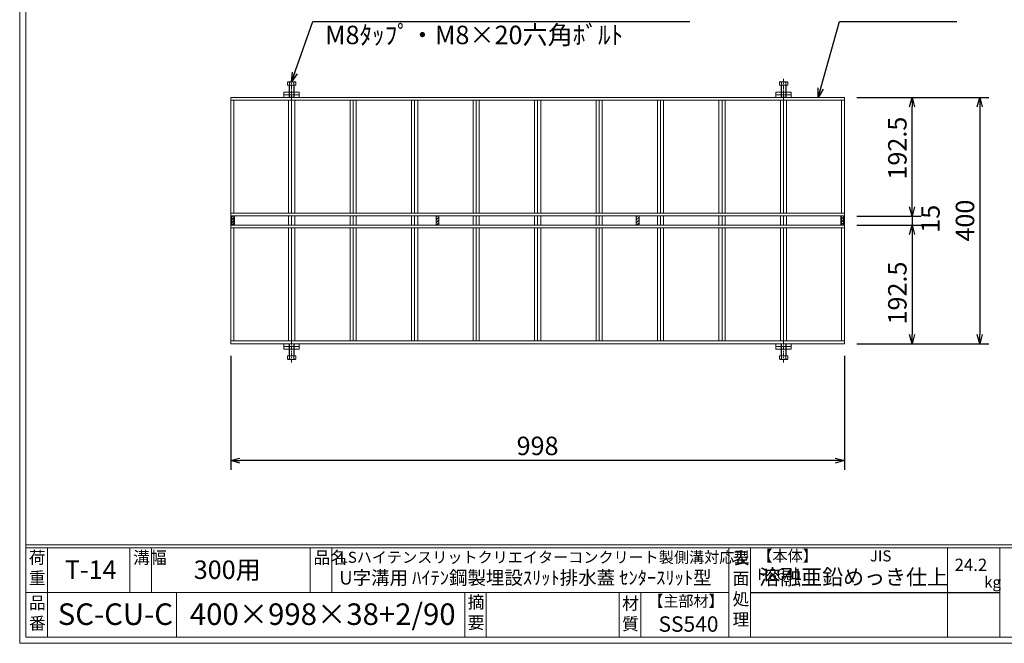
# Model space of a CAD drawing. Units: millimetres. Extents: x 24613 to 27403, y -30800 to -28826.
# Drawn here: x 24613 to 26215, y -30800 to -29786 of the extents above; entities that cross this region are included whole.
import ezdxf

# ---------------------------------------------------------------- set-up
doc = ezdxf.new("R2010")
doc.units = ezdxf.units.MM
doc.linetypes.add('CENTER', pattern=[10, 6.25, -1.25, 1.25, -1.25])
for name, color, linetype, lineweight in [('受け枠', 3, 'Continuous', 9), ('寸法線', 2, 'Continuous', 9), ('本体', 7, 'Continuous', 13), ('枠寸法', 31, 'Continuous', 9)]:
    doc.layers.add(name, color=color, linetype=linetype, lineweight=lineweight)
doc.layers.add('外枠', color=7, linetype='Continuous')
doc.dimstyles.new('ISO-25', dxfattribs={"dimscale": 10, "dimtxt": 3, "dimasz": 1.5, "dimexe": 1.5, "dimexo": 2, "dimgap": 0.5, "dimtad": 1, "dimdsep": 46, "dimtxsty": 'Standard', "dimblk": 'OPEN30', "dimcen": 2.5, "dimadec": 0, "dimazin": 0, "dimtfac": 1, "dimtmove": 0, "dimatfit": 0, "dimldrblk": 'OPEN30', "dimfxl": 1, "dimarcsym": 0})

# ---------------------------------------------------------------- blocks, each defined once
blk = doc.blocks.new('_Open30')
at = {"color": 0, "linetype": 'ByBlock', "lineweight": -2}
for p, q in [((-1, 0.27), (0, 0)), ((0, 0), (-1, -0.27)), ((0, 0), (-1, 0))]:
    blk.add_line(p, q, dxfattribs=at)
blk = doc.blocks.new('*D172')
at = {"layer": 'Defpoints', "color": 0, "ltscale": 3}
for p in [(24956.7, -30312.8), (25954.7, -30312.8), (24956.7, -30502.8)]:
    blk.add_point(p, dxfattribs=at)
at = {"layer": '枠寸法', "color": 0, "lineweight": -2, "ltscale": 3}
for p, q in [((24956.7, -30332.8), (24956.7, -30517.8)), ((25954.7, -30332.8), (25954.7, -30517.8)), ((25939.7, -30502.8), (24971.7, -30502.8))]:
    blk.add_line(p, q, dxfattribs=at)
at = {"layer": '枠寸法', "color": 0, "lineweight": -2, "ltscale": 3, "xscale": 15, "yscale": 15, "zscale": 15, "rotation": 180}
blk.add_blockref('_Open30', (24956.7, -30502.8), dxfattribs=at)
at = {"layer": '枠寸法', "color": 0, "lineweight": -2, "ltscale": 3, "xscale": 15, "yscale": 15, "zscale": 15}
blk.add_blockref('_Open30', (25954.7, -30502.8), dxfattribs=at)
at = {"layer": '枠寸法', "color": 0, "ltscale": 3, "insert": (25455.7, -30482.8), "char_height": 30, "attachment_point": 5}
blk.add_mtext('998', dxfattribs=at)
blk = doc.blocks.new('*D167')
at = {"layer": 'Defpoints', "color": 0, "ltscale": 3}
for p in [(25954.7, -29912.8), (25954.7, -30312.8), (26174.7, -30312.8)]:
    blk.add_point(p, dxfattribs=at)
at = {"layer": '枠寸法', "color": 0, "lineweight": -2, "ltscale": 3}
for p, q in [((25974.7, -29912.8), (26189.7, -29912.8)), ((26174.7, -29927.8), (26174.7, -30297.8)), ((25974.7, -30312.8), (26189.7, -30312.8))]:
    blk.add_line(p, q, dxfattribs=at)
at = {"layer": '枠寸法', "color": 0, "lineweight": -2, "ltscale": 3, "xscale": 15, "yscale": 15, "zscale": 15}
for p, rotation in [((26174.7, -29912.8), 90), ((26174.7, -30312.8), 270)]:
    blk.add_blockref('_Open30', p, dxfattribs=dict(at, rotation=rotation))
at = {"layer": '枠寸法', "color": 0, "ltscale": 3, "insert": (26154.7, -30112.8), "char_height": 30, "attachment_point": 5, "rotation": 90}
blk.add_mtext('400', dxfattribs=at)
blk = doc.blocks.new('*D168')
at = {"layer": 'Defpoints', "color": 0, "ltscale": 3}
for p in [(25954.7, -30105.3), (25954.7, -30120.3), (26064.7, -30120.3)]:
    blk.add_point(p, dxfattribs=at)
at = {"layer": '枠寸法', "color": 0, "lineweight": -2, "ltscale": 3}
for p, q in [((26064.7, -30090.3), (26064.7, -30075.3)), ((25974.7, -30105.3), (26079.7, -30105.3)), ((25974.7, -30120.3), (26079.7, -30120.3)), ((26064.7, -30105.3), (26064.7, -30120.3)), ((26064.7, -30135.3), (26064.7, -30150.3))]:
    blk.add_line(p, q, dxfattribs=at)
at = {"layer": '枠寸法', "color": 0, "lineweight": -2, "ltscale": 3, "xscale": 15, "yscale": 15, "zscale": 15}
for p, rotation in [((26064.7, -30105.3), 270), ((26064.7, -30120.3), 90)]:
    blk.add_blockref('_Open30', p, dxfattribs=dict(at, rotation=rotation))
at = {"layer": '枠寸法', "color": 0, "ltscale": 3, "insert": (26098.5, -30109.8), "char_height": 30, "attachment_point": 5, "rotation": 90}
blk.add_mtext('15', dxfattribs=at)
blk = doc.blocks.new('*D169')
at = {"layer": 'Defpoints', "color": 0, "ltscale": 3}
for p in [(25954.7, -29912.8), (26064.7, -29912.8), (25954.7, -30105.3)]:
    blk.add_point(p, dxfattribs=at)
at = {"layer": '枠寸法', "color": 0, "lineweight": -2, "ltscale": 3}
for p, q in [((25974.7, -29912.8), (26079.7, -29912.8)), ((26064.7, -30090.3), (26064.7, -29927.8)), ((25974.7, -30105.3), (26079.7, -30105.3))]:
    blk.add_line(p, q, dxfattribs=at)
at = {"layer": '枠寸法', "color": 0, "lineweight": -2, "ltscale": 3, "xscale": 15, "yscale": 15, "zscale": 15}
for p, rotation in [((26064.7, -29912.8), 90), ((26064.7, -30105.3), 270)]:
    blk.add_blockref('_Open30', p, dxfattribs=dict(at, rotation=rotation))
at = {"layer": '枠寸法', "color": 0, "ltscale": 3, "insert": (26044.7, -29995), "char_height": 30, "attachment_point": 5, "rotation": 90}
blk.add_mtext('192.5', dxfattribs=at)
blk = doc.blocks.new('*D170')
at = {"layer": 'Defpoints', "color": 0, "ltscale": 3}
for p in [(25954.7, -30120.3), (25954.7, -30312.8), (26064.7, -30312.8)]:
    blk.add_point(p, dxfattribs=at)
at = {"layer": '枠寸法', "color": 0, "lineweight": -2, "ltscale": 3}
for p, q in [((25974.7, -30120.3), (26079.7, -30120.3)), ((26064.7, -30135.3), (26064.7, -30297.8)), ((25974.7, -30312.8), (26079.7, -30312.8))]:
    blk.add_line(p, q, dxfattribs=at)
at = {"layer": '枠寸法', "color": 0, "lineweight": -2, "ltscale": 3, "xscale": 15, "yscale": 15, "zscale": 15}
for p, rotation in [((26064.7, -30120.3), 90), ((26064.7, -30312.8), 270)]:
    blk.add_blockref('_Open30', p, dxfattribs=dict(at, rotation=rotation))
at = {"layer": '枠寸法', "color": 0, "ltscale": 3, "insert": (26044.7, -30230.5), "char_height": 30, "attachment_point": 5, "rotation": 90}
blk.add_mtext('192.5', dxfattribs=at)

msp = doc.modelspace()

# ---------------------------------------------------------------- hatches: boundary and pattern name
at = {"layer": '受け枠', "ltscale": 3}
h = msp.add_hatch(dxfattribs=at)
h.set_pattern_fill('ANSI31', color=256)
h.set_pattern_definition([(45, (23182.4528, 27916.526), (-2.24506403, 2.24506403), [])])
h.paths.add_polyline_path([(24962.728, -30105.276), (24958.228, -30105.276), (24958.228, -30120.276), (24962.728, -30120.276)])
h = msp.add_hatch(dxfattribs=at)
h.set_pattern_fill('ANSI31', color=256)
h.set_pattern_definition([(45, (23514.9528, 27916.526), (-2.24506403, 2.24506403), [])])
h.paths.add_polyline_path([(25295.228, -30105.276), (25290.728, -30105.276), (25290.728, -30120.276), (25295.228, -30120.276)])
h = msp.add_hatch(dxfattribs=at)
h.set_pattern_fill('ANSI31', color=256)
h.set_pattern_definition([(45, (23840.4528, 27916.526), (-2.24506403, 2.24506403), [])])
h.paths.add_polyline_path([(25620.728, -30105.276), (25616.228, -30105.276), (25616.228, -30120.276), (25620.728, -30120.276)])
h = msp.add_hatch(dxfattribs=at)
h.set_pattern_fill('ANSI31', color=256)
h.set_pattern_definition([(45, (24172.9528, 27916.526), (-2.24506403, 2.24506403), [])])
h.paths.add_polyline_path([(25953.228, -30105.276), (25948.728, -30105.276), (25948.728, -30120.276), (25953.228, -30120.276)])

# ---------------------------------------------------------------- linework, layer by layer
at = {"layer": '受け枠'}
for p, q in [((25048.978, -29888.211), (25048.978, -29892.776)), ((25048.978, -29892.776), (25062.478, -29892.776)), ((25050.017, -29887.172), (25061.44, -29887.172)), ((25052.223, -29888.211), (25052.223, -29892.776)), ((25059.233, -29888.211), (25059.233, -29892.776)), ((25062.478, -29888.211), (25062.478, -29892.776)), ((25848.978, -29888.211), (25848.978, -29892.776)), ((25862.478, -29892.776), (25848.978, -29892.776)), ((25861.44, -29887.172), (25850.017, -29887.172)), ((25852.223, -29888.211), (25852.223, -29892.776)), ((25859.233, -29888.211), (25859.233, -29892.776)), ((25862.478, -29888.211), (25862.478, -29892.776)), ((25048.978, -29903.776), (25062.478, -29903.776)), ((25052.223, -29899.211), (25052.223, -29903.776)), ((25059.233, -29899.211), (25059.233, -29903.776)), ((25862.478, -29903.776), (25848.978, -29903.776)), ((25852.223, -29899.211), (25852.223, -29903.776)), ((25859.233, -29899.211), (25859.233, -29903.776)), ((25051.728, -29912.276), (25059.728, -29912.276)), ((25052.228, -29912.776), (25059.228, -29912.776)), ((25859.728, -29912.276), (25851.728, -29912.276)), ((25859.228, -29912.776), (25852.228, -29912.776)), ((25048.978, -30321.776), (25062.478, -30321.776)), ((25051.728, -30313.276), (25059.728, -30313.276)), ((25052.223, -30326.34), (25052.223, -30321.776)), ((25052.228, -30312.776), (25059.228, -30312.776)), ((25059.233, -30326.34), (25059.233, -30321.776)), ((25862.478, -30321.776), (25848.978, -30321.776)), ((25859.728, -30313.276), (25851.728, -30313.276)), ((25852.223, -30326.34), (25852.223, -30321.776)), ((25859.228, -30312.776), (25852.228, -30312.776)), ((25859.233, -30326.34), (25859.233, -30321.776)), ((25048.978, -30332.776), (25062.478, -30332.776)), ((25048.978, -30337.34), (25048.978, -30332.776)), ((25050.017, -30338.379), (25061.44, -30338.379)), ((25052.223, -30337.34), (25052.223, -30332.776)), ((25059.233, -30337.34), (25059.233, -30332.776)), ((25062.478, -30337.34), (25062.478, -30332.776)), ((25862.478, -30332.776), (25848.978, -30332.776)), ((25848.978, -30337.34), (25848.978, -30332.776)), ((25861.44, -30338.379), (25850.017, -30338.379)), ((25852.223, -30337.34), (25852.223, -30332.776)), ((25859.233, -30337.34), (25859.233, -30332.776)), ((25862.478, -30337.34), (25862.478, -30332.776))]:
    msp.add_line(p, q, dxfattribs=at)
at = {"layer": '受け枠', "ltscale": 3}
for p, q in [((25051.728, -29892.776), (25051.728, -29912.276)), ((25052.228, -29892.776), (25052.228, -29912.776)), ((25059.228, -29892.776), (25059.228, -29912.776)), ((25059.728, -29892.776), (25059.728, -29912.276)), ((25851.728, -29892.776), (25851.728, -29912.276)), ((25852.228, -29892.776), (25852.228, -29912.776)), ((25859.228, -29892.776), (25859.228, -29912.776)), ((25859.728, -29892.776), (25859.728, -29912.276)), ((25043.228, -29903.776), (25068.228, -29903.776)), ((25043.228, -29912.776), (25043.228, -29903.776)), ((25043.228, -29908.276), (25068.228, -29908.276)), ((25068.228, -29912.776), (25068.228, -29903.776)), ((25868.228, -29903.776), (25843.228, -29903.776)), ((25843.228, -29912.776), (25843.228, -29903.776)), ((25868.228, -29908.276), (25843.228, -29908.276)), ((25868.228, -29912.776), (25868.228, -29903.776)), ((25051.728, -29912.276), (25052.228, -29912.776)), ((25059.228, -29912.776), (25059.728, -29912.276)), ((25852.228, -29912.776), (25851.728, -29912.276)), ((25859.728, -29912.276), (25859.228, -29912.776)), ((24956.728, -30100.776), (25954.728, -30100.776)), ((24956.728, -30105.276), (25954.728, -30105.276)), ((24956.728, -30120.276), (25954.728, -30120.276)), ((24958.228, -30120.276), (24958.228, -30105.276)), ((24962.728, -30120.276), (24962.728, -30105.276)), ((25290.728, -30120.276), (25290.728, -30105.276)), ((25295.228, -30120.276), (25295.228, -30105.276)), ((25616.228, -30120.276), (25616.228, -30105.276)), ((25620.728, -30120.276), (25620.728, -30105.276)), ((25948.728, -30120.276), (25948.728, -30105.276)), ((25953.228, -30120.276), (25953.228, -30105.276)), ((24956.728, -30124.776), (25954.728, -30124.776)), ((25043.228, -30312.776), (25043.228, -30321.776)), ((25043.228, -30317.276), (25068.228, -30317.276)), ((25043.228, -30321.776), (25068.228, -30321.776)), ((25051.728, -30313.276), (25052.228, -30312.776)), ((25051.728, -30332.776), (25051.728, -30313.276)), ((25052.228, -30332.776), (25052.228, -30312.776)), ((25059.228, -30332.776), (25059.228, -30312.776)), ((25059.228, -30312.776), (25059.728, -30313.276)), ((25059.728, -30332.776), (25059.728, -30313.276)), ((25068.228, -30312.776), (25068.228, -30321.776)), ((25843.228, -30312.776), (25843.228, -30321.776)), ((25868.228, -30317.276), (25843.228, -30317.276)), ((25868.228, -30321.776), (25843.228, -30321.776)), ((25852.228, -30312.776), (25851.728, -30313.276)), ((25851.728, -30332.776), (25851.728, -30313.276)), ((25852.228, -30332.776), (25852.228, -30312.776)), ((25859.228, -30332.776), (25859.228, -30312.776)), ((25859.728, -30313.276), (25859.228, -30312.776)), ((25859.728, -30332.776), (25859.728, -30313.276)), ((25868.228, -30312.776), (25868.228, -30321.776))]:
    msp.add_line(p, q, dxfattribs=at)
at = {"layer": '受け枠', "color": 1, "linetype": 'CENTER'}
for p, q in [((25055.728, -29882.102), (25055.728, -29918.253)), ((25855.728, -29882.102), (25855.728, -29918.253)), ((25055.728, -30343.45), (25055.728, -30307.298)), ((25855.728, -30343.45), (25855.728, -30307.298))]:
    msp.add_line(p, q, dxfattribs=at)
at = {"layer": '受け枠'}
for centre, start, end in [((25050.017, -29888.211), 90, 180), ((25061.44, -29888.211), 0, 90), ((25850.017, -29888.211), 90, 180), ((25861.44, -29888.211), 0, 90), ((25050.017, -30337.34), 180, 270), ((25061.44, -30337.34), 270, 0), ((25850.017, -30337.34), 180, 270), ((25861.44, -30337.34), 270, 0)]:
    msp.add_arc(centre, 1.038, start, end, dxfattribs=at)
at = {"layer": '受け枠', "ltscale": 3}
for centre, start, end in [((25055.728, -29894.547), 61.049544, 118.950456), ((25855.728, -29894.547), 61.049544, 118.950456), ((25055.728, -30331.005), 241.049544, 298.950456), ((25855.728, -30331.005), 241.049544, 298.950456)]:
    msp.add_arc(centre, 7.241, start, end, dxfattribs=at)
for points in [[(25050.017, -29887.504), (25049.703, -29887.56), (25049.181, -29887.748), (25048.978, -29888.211)], [(25052.223, -29888.211), (25051.515, -29887.743), (25050.749, -29887.456), (25050.017, -29887.504)], [(25059.233, -29888.211), (25059.941, -29887.743), (25060.708, -29887.456), (25061.44, -29887.504)], [(25061.44, -29887.504), (25061.753, -29887.56), (25062.275, -29887.748), (25062.478, -29888.211)], [(25850.017, -29887.504), (25849.703, -29887.56), (25849.181, -29887.748), (25848.978, -29888.211)], [(25852.223, -29888.211), (25851.515, -29887.743), (25850.749, -29887.456), (25850.017, -29887.504)], [(25859.233, -29888.211), (25859.941, -29887.743), (25860.708, -29887.456), (25861.44, -29887.504)], [(25861.44, -29887.504), (25861.753, -29887.56), (25862.275, -29887.748), (25862.478, -29888.211)], [(25050.017, -30338.047), (25049.703, -30337.991), (25049.181, -30337.804), (25048.978, -30337.34)], [(25052.223, -30337.34), (25051.515, -30337.808), (25050.749, -30338.095), (25050.017, -30338.047)], [(25059.233, -30337.34), (25059.941, -30337.808), (25060.708, -30338.095), (25061.44, -30338.047)], [(25061.44, -30338.047), (25061.753, -30337.991), (25062.275, -30337.804), (25062.478, -30337.34)], [(25850.017, -30338.047), (25849.703, -30337.991), (25849.181, -30337.804), (25848.978, -30337.34)], [(25852.223, -30337.34), (25851.515, -30337.808), (25850.749, -30338.095), (25850.017, -30338.047)], [(25859.233, -30337.34), (25859.941, -30337.808), (25860.708, -30338.095), (25861.44, -30338.047)], [(25861.44, -30338.047), (25861.753, -30337.991), (25862.275, -30337.804), (25862.478, -30337.34)]]:
    msp.add_open_spline(points, degree=3, dxfattribs=at)
at = {"layer": '外枠', "lineweight": 9, "ltscale": 80}
for q in [(24613.454, -28826.445), (27402.965, -30799.714)]:
    msp.add_line((24613.454, -30799.714), q, dxfattribs=at)
at = {"layer": '外枠', "lineweight": 9, "ltscale": 100}
for p, q in [((24623.454, -28835.837), (24623.454, -30789.714)), ((24658.454, -30644.315), (24658.454, -30789.714)), ((24792.558, -30644.315), (24792.558, -30717.015)), ((24827.558, -30644.315), (24827.558, -30717.015)), ((25086.019, -30644.315), (25086.019, -30717.015)), ((25121.019, -30644.315), (25121.019, -30717.015)), ((24868.454, -30717.015), (24868.454, -30789.714)), ((25337.282, -30717.015), (25337.282, -30789.714)), ((25372.282, -30717.015), (25372.282, -30789.714)), ((25588.405, -30717.015), (25588.405, -30789.714)), ((25623.405, -30717.015), (25623.405, -30789.714)), ((24623.454, -30789.714), (27393.574, -30789.714))]:
    msp.add_line(p, q, dxfattribs=at)
at = {"layer": '外枠', "linetype": 'Continuous', "lineweight": 9, "ltscale": 100}
for p, q in [((24623.454, -30639.619), (27393.574, -30639.619)), ((24623.454, -30644.315), (27393.574, -30644.315)), ((25766.985, -30644.315), (25766.985, -30789.714)), ((25801.986, -30644.315), (25801.986, -30789.714)), ((26122.134, -30644.315), (26122.134, -30789.714)), ((26207.405, -30644.315), (26207.405, -30789.714)), ((24623.454, -30717.015), (25766.984, -30717.015))]:
    msp.add_line(p, q, dxfattribs=at)
at = {"layer": '外枠', "ltscale": 3}
msp.add_line((25801.986, -30717.015), (26207.405, -30717.015), dxfattribs=at)
at = {"layer": '本体', "ltscale": 3}
for p, q in [((24956.728, -29912.776), (25954.728, -29912.776)), ((24956.728, -30312.776), (24956.728, -29912.776)), ((24956.728, -29917.276), (25954.728, -29917.276)), ((24961.728, -30100.776), (24961.728, -29917.276)), ((25050.728, -30100.776), (25050.728, -29917.276)), ((25055.728, -30100.776), (25055.728, -29917.276)), ((25060.728, -30100.776), (25060.728, -29917.276)), ((25150.728, -30100.776), (25150.728, -29917.276)), ((25155.728, -30100.776), (25155.728, -29917.276)), ((25160.728, -30100.776), (25160.728, -29917.276)), ((25250.728, -30100.776), (25250.728, -29917.276)), ((25255.728, -30100.776), (25255.728, -29917.276)), ((25260.728, -30100.776), (25260.728, -29917.276)), ((25350.728, -30100.776), (25350.728, -29917.276)), ((25355.728, -30100.776), (25355.728, -29917.276)), ((25360.728, -30100.776), (25360.728, -29917.276)), ((25450.728, -30100.776), (25450.728, -29917.276)), ((25455.728, -30100.776), (25455.728, -29917.276)), ((25460.728, -30100.776), (25460.728, -29917.276)), ((25550.728, -30100.776), (25550.728, -29917.276)), ((25555.728, -30100.776), (25555.728, -29917.276)), ((25560.728, -30100.776), (25560.728, -29917.276)), ((25650.728, -30100.776), (25650.728, -29917.276)), ((25655.728, -30100.776), (25655.728, -29917.276)), ((25660.728, -30100.776), (25660.728, -29917.276)), ((25750.728, -30100.776), (25750.728, -29917.276)), ((25755.728, -30100.776), (25755.728, -29917.276)), ((25760.728, -30100.776), (25760.728, -29917.276)), ((25850.728, -30100.776), (25850.728, -29917.276)), ((25855.728, -30100.776), (25855.728, -29917.276)), ((25860.728, -30100.776), (25860.728, -29917.276)), ((25949.728, -30100.776), (25949.728, -29917.276)), ((25954.728, -30312.776), (25954.728, -29912.776)), ((24961.728, -30105.276), (24961.728, -30120.276)), ((25050.728, -30120.276), (25050.728, -30105.276)), ((25055.728, -30120.276), (25055.728, -30105.276)), ((25060.728, -30120.276), (25060.728, -30105.276)), ((25150.728, -30120.276), (25150.728, -30105.276)), ((25155.728, -30120.276), (25155.728, -30105.276)), ((25160.728, -30120.276), (25160.728, -30105.276)), ((25250.728, -30120.276), (25250.728, -30105.276)), ((25255.728, -30120.276), (25255.728, -30105.276)), ((25260.728, -30120.276), (25260.728, -30105.276)), ((25350.728, -30120.276), (25350.728, -30105.276)), ((25355.728, -30120.276), (25355.728, -30105.276)), ((25360.728, -30120.276), (25360.728, -30105.276)), ((25450.728, -30120.276), (25450.728, -30105.276)), ((25455.728, -30120.276), (25455.728, -30105.276)), ((25460.728, -30120.276), (25460.728, -30105.276)), ((25550.728, -30120.276), (25550.728, -30105.276)), ((25555.728, -30120.276), (25555.728, -30105.276)), ((25560.728, -30120.276), (25560.728, -30105.276)), ((25650.728, -30120.276), (25650.728, -30105.276)), ((25655.728, -30120.276), (25655.728, -30105.276)), ((25660.728, -30120.276), (25660.728, -30105.276)), ((25750.728, -30120.276), (25750.728, -30105.276)), ((25755.728, -30120.276), (25755.728, -30105.276)), ((25760.728, -30120.276), (25760.728, -30105.276)), ((25850.728, -30120.276), (25850.728, -30105.276)), ((25855.728, -30120.276), (25855.728, -30105.276)), ((25860.728, -30120.276), (25860.728, -30105.276)), ((25949.728, -30105.276), (25949.728, -30120.276)), ((24961.728, -30308.276), (24961.728, -30124.776)), ((25050.728, -30308.276), (25050.728, -30124.776)), ((25055.728, -30308.276), (25055.728, -30124.776)), ((25060.728, -30308.276), (25060.728, -30124.776)), ((25150.728, -30308.276), (25150.728, -30124.776)), ((25155.728, -30308.276), (25155.728, -30124.776)), ((25160.728, -30308.276), (25160.728, -30124.776)), ((25250.728, -30308.276), (25250.728, -30124.776)), ((25255.728, -30308.276), (25255.728, -30124.776)), ((25260.728, -30308.276), (25260.728, -30124.776)), ((25350.728, -30308.276), (25350.728, -30124.776)), ((25355.728, -30308.276), (25355.728, -30124.776)), ((25360.728, -30308.276), (25360.728, -30124.776)), ((25450.728, -30308.276), (25450.728, -30124.776)), ((25455.728, -30308.276), (25455.728, -30124.776)), ((25460.728, -30308.276), (25460.728, -30124.776)), ((25550.728, -30308.276), (25550.728, -30124.776)), ((25555.728, -30308.276), (25555.728, -30124.776)), ((25560.728, -30308.276), (25560.728, -30124.776)), ((25650.728, -30308.276), (25650.728, -30124.776)), ((25655.728, -30308.276), (25655.728, -30124.776)), ((25660.728, -30308.276), (25660.728, -30124.776)), ((25750.728, -30308.276), (25750.728, -30124.776)), ((25755.728, -30308.276), (25755.728, -30124.776)), ((25760.728, -30308.276), (25760.728, -30124.776)), ((25850.728, -30308.276), (25850.728, -30124.776)), ((25855.728, -30308.276), (25855.728, -30124.776)), ((25860.728, -30308.276), (25860.728, -30124.776)), ((25949.728, -30308.276), (25949.728, -30124.776)), ((24956.728, -30308.276), (25954.728, -30308.276)), ((24956.728, -30312.776), (25954.728, -30312.776))]:
    msp.add_line(p, q, dxfattribs=at)

# ---------------------------------------------------------------- texts
at = {"layer": '外枠', "linetype": 'Continuous', "lineweight": 9, "ltscale": 100, "attachment_point": 1}
for s, insert, char_height, width in [('荷\\P重', (24628.374, -30650.383), 20, 30.0799), ('溝幅', (24797.889, -30650.407), 20, 29.6694), ('品名', (25091.349, -30650.407), 20, 29.6694), ('LSハイテンスリットクリエイターコンクリート製側溝対応型', (25133.751, -30650.951), 18, 840.745), ('表\\P面\\P処\\P理', (25772.839, -30651.103), 20, 1015.1375), ('【本体】\u3000\u3000\u3000  JIS\u3000H8641', (25813.216, -30648.632), 18, 301.8661), ('300用', (24896.541, -30665.141), 30, 126.3036), ('24.2', (26133.931, -30662.215), 20, 1015.1375), ('T-14', (24686.93, -30665.141), 30, 126.3036), ('U字溝用 ﾊｲﾃﾝ鋼製埋設ｽﾘｯﾄ排水蓋 ｾﾝﾀｰｽﾘｯﾄ型', (25133.236, -30682.216), 22, 840.745), ('溶融亜鉛めっき仕上', (25816.132, -30679.577), 25, 1015.1375), ('kg', (26181.919, -30691.301), 18, 25.456), ('品\\P番', (24628.511, -30723.894), 20, 23.52947), ('摘\\P要', (25341.932, -30722.789), 20, 664.6119), ('材\\P質', (25593.187, -30724.866), 20, 31.38948), ('【主部材】', (25635.647, -30722.104), 18, 122.0406), ('SC-CU-C', (24675.368, -30734.896), 35, 532.9183), ('400×998×38+2/90', (24890.171, -30734.896), 35, 532.9183), ('SS540', (25652.429, -30755.933), 25, 122.0406)]:
    msp.add_mtext(s, dxfattribs=dict(at, insert=insert, char_height=char_height, width=width))
at = {"layer": '枠寸法', "linetype": 'Continuous', "insert": (25110.14, -29835.41), "char_height": 30, "attachment_point": 7}
msp.add_mtext('M8ﾀｯﾌﾟ・M8×20六角ﾎﾞﾙﾄ', dxfattribs=at)

# ---------------------------------------------------------------- dimensions: what is measured, and where the dimension line sits
at = {"layer": '枠寸法', "ltscale": 3}
dim = msp.add_linear_dim(base=(26174.728, -30312.776), p1=(25954.728, -29912.776), p2=(25954.728, -30312.776), angle=90, dimstyle='ISO-25', dxfattribs=at)
dim.commit()
dim.dimension.update_dxf_attribs({"geometry": '*D167', "text_midpoint": (26154.728, -30112.776)})
for base, p1, p2, picture, middle in [((26064.728, -29912.776), (25954.728, -30105.276), (25954.728, -29912.776), '*D169', (26064.728, -29995.026)), ((26064.728, -30312.776), (25954.728, -30120.276), (25954.728, -30312.776), '*D170', (26064.728, -30230.526))]:
    dim = msp.add_linear_dim(base=base, p1=p1, p2=p2, angle=90, dimstyle='ISO-25', dxfattribs=at)
    dim.commit()
    dim.dimension.update_dxf_attribs({"geometry": picture, "text_midpoint": middle, "dimtype": 160})
dim = msp.add_linear_dim(base=(26064.728, -30120.276), p1=(25954.728, -30105.276), p2=(25954.728, -30120.276), angle=90, dimstyle='ISO-25', override={"dimtmove": 2}, dxfattribs=at)
dim.commit()
dim.dimension.update_dxf_attribs({"geometry": '*D168', "text_midpoint": (26098.52, -30109.776), "dimtype": 160})
dim = msp.add_linear_dim(base=(24956.728, -30502.776), p1=(25954.728, -30312.776), p2=(24956.728, -30312.776), dimstyle='ISO-25', dxfattribs=at)
dim.commit()
dim.dimension.update_dxf_attribs({"geometry": '*D172', "text_midpoint": (25455.728, -30482.776)})

# ---------------------------------------------------------------- leaders
at = {"layer": '寸法線', "linetype": 'Continuous', "annotation_type": 0, "has_hookline": 1, "hookline_direction": 0, "text_width": 171.168}
msp.add_leader([(25912.103, -29912.776), (25946.515, -29789.454), (25961.515, -29789.454)], dimstyle='ISO-25', override={"dimgap": 0.5, "dimtad": 1}, dxfattribs=at)
at = {"layer": '枠寸法', "linetype": 'Continuous', "annotation_type": 0, "has_hookline": 1, "hookline_direction": 0, "text_width": 593.147}
msp.add_leader([(25055.728, -29887.172), (25090.14, -29789.454), (25105.14, -29789.454)], dimstyle='ISO-25', override={"dimgap": 0.5, "dimtad": 1}, dxfattribs=at)

doc.saveas('drawing.dxf')
